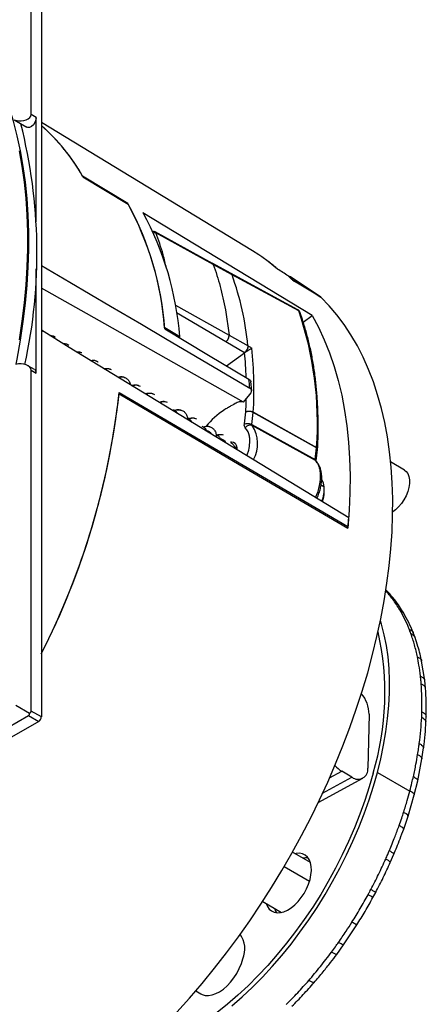
# Model space of a CAD drawing. Units: millimetres. Extents: x 69 to 1126, y 56 to 792.
# Drawn here: x 930 to 986, y 177 to 313 of the extents above; entities that cross this region are included whole.
import ezdxf

# ---------------------------------------------------------------- set-up
doc = ezdxf.new("R2010")
doc.units = ezdxf.units.MM

msp = doc.modelspace()

# ---------------------------------------------------------------- linework, layer by layer
at = {"color": 7, "linetype": 'Continuous', "lineweight": 25}
for p, q in [((931.33, 299.82), (931.33, 347.04)), ((932.74, 346.22), (932.74, 216.39)), ((928.98, 299.08), (930.75, 298.06)), ((932.03, 299.41), (931.33, 299.82)), ((932.03, 284.98), (932.03, 299.41)), ((962, 280.96), (932.74, 298.7)), ((944.73, 287.49), (938.45, 291.3)), ((944.73, 287.49), (944.69, 287.46)), ((970.25, 272), (946.82, 286.22)), ((956.44, 279.21), (948.51, 283.56)), ((956.57, 279.05), (948.61, 283.44)), ((932.03, 264.02), (932.03, 278.45)), ((959.04, 277.8), (956.42, 279.22)), ((959.17, 277.64), (956.57, 279.05)), ((968.4, 272.64), (959.17, 277.64)), ((971.14, 274.77), (967.4, 277.26)), ((967.75, 276.72), (967.86, 276.88)), ((967.86, 276.88), (971.46, 274.52)), ((971.46, 274.52), (971.13, 274.74)), ((951.32, 273.41), (958.76, 269.28)), ((958.25, 272.78), (958.76, 269.28)), ((958.29, 268.33), (951.49, 272.38)), ((969.03, 271.05), (970.25, 272)), ((951.91, 269.05), (949.83, 270.3)), ((949.95, 268.8), (961.61, 261.94)), ((951.91, 269.05), (951.79, 268.98)), ((958.76, 269.28), (961.38, 267.78)), ((960.91, 266.83), (958.29, 268.33)), ((958.38, 265.04), (960.91, 266.83)), ((931.81, 264.51), (930.89, 265.04)), ((931.33, 217.21), (931.33, 264.43)), ((931.33, 264.43), (932.03, 264.02)), ((961.89, 261.54), (961.79, 262.84)), ((960.87, 256.97), (961.07, 258.64)), ((961.91, 256.88), (962.11, 258.56)), ((970.87, 253.66), (962.11, 258.56)), ((962.12, 258.6), (970.87, 253.7)), ((953.57, 257.23), (953.63, 257.22)), ((961.91, 256.88), (970.68, 252.05)), ((970.71, 251.91), (961.95, 256.74)), ((957.78, 254.72), (957.57, 254.84)), ((959.75, 253.58), (959.56, 253.69)), ((970.68, 252.05), (970.87, 253.66)), ((970.83, 251.84), (971.02, 253.45)), ((970.78, 251.85), (970.71, 251.91)), ((983.05, 250.58), (981.14, 251.73)), ((971.5, 248.52), (971.93, 248.27)), ((971.94, 247.52), (971.94, 247.94)), ((975.23, 242.7), (975.08, 242.61)), ((980.78, 233.69), (980.47, 233.99)), ((984.53, 227.39), (984.28, 228.04)), ((985.87, 221.45), (985.44, 224.13)), ((985.98, 220.38), (985.87, 221.45)), ((929.2, 218.02), (931.12, 216.92)), ((932.74, 216.39), (931.33, 217.21)), ((932.39, 215.78), (819.96, 150.87)), ((890.08, 192.99), (930.97, 216.6)), ((930.97, 216.6), (932.39, 215.78)), ((978.17, 216.76), (977.98, 209.31)), ((986.04, 215.74), (986.07, 216.51)), ((985.49, 210.59), (985.71, 212.11)), ((984.9, 207.55), (985.49, 210.59)), ((972.68, 207.94), (974.38, 208.86)), ((975.79, 208.05), (974.38, 208.86)), ((979.31, 208.71), (983.81, 206.12)), ((971.11, 204.54), (977.29, 207.9)), ((971.72, 205.84), (975.79, 208.05)), ((984.42, 205.61), (984.9, 207.55)), ((983.56, 202.66), (984.42, 205.61)), ((982.95, 200.86), (983.56, 202.66)), ((970.02, 196.25), (967.53, 197.65)), ((981.1, 196.25), (981.59, 197.38)), ((966.39, 195.66), (969.91, 193.65)), ((970.01, 196.27), (969.9, 196.32)), ((978.69, 191.37), (979.07, 192.08)), ((963.42, 190.85), (966.01, 189.32)), ((965.89, 189.39), (965.99, 189.31)), ((974.62, 184.82), (976.47, 187.6)), ((973.67, 183.51), (974.62, 184.82)), ((954.15, 178.44), (954.85, 178.04))]:
    msp.add_line(p, q, dxfattribs=at)
at = {"color": 7, "linetype": 'Continuous', "lineweight": 25, "flags": 128}
for points in [[(929.25, 265.23), (929.39, 265.95), (929.84, 268.56), (930.22, 271.14), (930.53, 273.69), (930.76, 276.21), (930.91, 278.69), (930.99, 281.13), (930.99, 283.54), (930.91, 285.89), (930.76, 288.2), (930.53, 290.45), (930.22, 292.65), (929.84, 294.79), (929.39, 296.87), (928.86, 298.89), (928.26, 300.84), (927.58, 302.72), (926.84, 304.53), (926.02, 306.27), (925.13, 307.93), (924.25, 309.39)], [(932.03, 299.41), (931.98, 299.08), (931.85, 298.73), (931.64, 298.42), (931.38, 298.18), (931.12, 298.03), (930.87, 298.01), (930.75, 298.06)], [(929.67, 294.82), (930.05, 292.68), (930.35, 290.48), (930.58, 288.23), (930.74, 285.93), (930.81, 283.57), (930.81, 281.17), (930.74, 278.73), (930.58, 276.25), (930.35, 273.74), (930.05, 271.19), (929.67, 268.61)], [(938.5, 291.21), (941.64, 289.31), (944.78, 287.4)], [(963.31, 280.11), (962.87, 280.41), (962, 280.96)], [(965.45, 278.42), (964.19, 279.46), (963.31, 280.11)], [(932.74, 278.93), (936.7, 276.59), (942.32, 273.29)], [(968.28, 272.79), (964.54, 274.82), (959.04, 277.8)], [(960.75, 260.01), (951.11, 265.44), (941.56, 270.82), (932.74, 275.79)], [(951.52, 175.48), (953.29, 177.45), (955.04, 179.48), (956.74, 181.58), (958.41, 183.72), (960.04, 185.92), (961.62, 188.16), (963.16, 190.45), (964.64, 192.78), (966.08, 195.14), (967.47, 197.54), (968.79, 199.96), (970.07, 202.42), (971.28, 204.89), (972.43, 207.38), (973.52, 209.89), (974.54, 212.41), (975.5, 214.93), (976.39, 217.46), (977.21, 219.98), (977.97, 222.5), (978.65, 225.02), (979.25, 227.52), (979.79, 230), (980.25, 232.46), (980.64, 234.9), (980.95, 237.31), (981.18, 239.69), (981.34, 242.04), (981.42, 244.34), (981.43, 246.61), (981.36, 248.82), (981.21, 250.99), (980.99, 253.11), (980.69, 255.17), (980.32, 257.17), (979.87, 259.11), (979.34, 260.99), (978.75, 262.8), (978.08, 264.53), (977.34, 266.2), (976.53, 267.79), (975.65, 269.3), (974.7, 270.73), (973.68, 272.08), (972.61, 273.34), (971.46, 274.52)], [(942.32, 273.29), (946.6, 270.77), (949.95, 268.8)], [(970.25, 272), (971.13, 270.36), (971.94, 268.64), (972.66, 266.83), (973.31, 264.95), (973.88, 262.99), (974.36, 260.95), (974.76, 258.85), (975.08, 256.69), (975.31, 254.46), (975.46, 252.17), (975.53, 249.83), (975.51, 247.44), (975.41, 245.01), (975.22, 242.53)], [(949.84, 270.14), (955.92, 266.51), (961.51, 263.17)], [(975.34, 243.99), (936.61, 267.58), (932.74, 269.94)], [(943.51, 261.13), (959.36, 251.83), (975.22, 242.53)], [(975.23, 242.7), (959.38, 252), (943.52, 261.3)], [(960.75, 260.01), (961.61, 261.07), (961.8, 261.3)], [(961.07, 258.64), (961.11, 259.7), (961.13, 260.46)], [(958.95, 254.5), (959.11, 254.51), (959.37, 254.45), (959.58, 254.29), (959.73, 254.04), (959.81, 253.72), (959.82, 253.47)], [(983.05, 250.58), (983.28, 250.39), (983.51, 250.09), (983.66, 249.7), (983.74, 249.24), (983.74, 248.73), (983.66, 248.18), (983.51, 247.61), (983.28, 247.03), (982.99, 246.48), (982.64, 245.96), (982.25, 245.49), (981.83, 245.09), (981.43, 244.8)], [(979.31, 208.71), (979.78, 210.61), (980.17, 212.48), (980.49, 214.34), (980.73, 216.16), (980.9, 217.96), (980.98, 219.71), (980.99, 221.43), (980.93, 223.1), (980.78, 224.72), (980.56, 226.28), (980.26, 227.78), (979.89, 229.22), (979.73, 229.72)], [(959.14, 176.36), (960.57, 177.62), (961.98, 178.95), (963.37, 180.36), (964.73, 181.82), (966.05, 183.35), (967.34, 184.94), (968.58, 186.58), (969.79, 188.28), (970.94, 190.01), (972.05, 191.79), (973.1, 193.6), (974.1, 195.44), (975.04, 197.3), (975.92, 199.18), (976.73, 201.08), (977.48, 202.99), (978.16, 204.9), (978.78, 206.81), (979.31, 208.71)], [(978.71, 208.62), (978.17, 206.73), (977.56, 204.83), (976.88, 202.93), (976.14, 201.03), (975.32, 199.15), (974.44, 197.28), (973.5, 195.43), (972.5, 193.6), (971.45, 191.81), (970.34, 190.05), (969.18, 188.33), (967.98, 186.66), (966.73, 185.04), (965.44, 183.48), (964.12, 181.97), (962.76, 180.53), (961.38, 179.15), (959.97, 177.85), (958.54, 176.62), (957.09, 175.47)], [(969.97, 193.87), (970.1, 194.51), (970.16, 195.11), (970.14, 195.68), (970.03, 196.19), (969.86, 196.63), (969.61, 196.99), (969.3, 197.26), (968.93, 197.44), (968.51, 197.51), (968.05, 197.49), (967.88, 197.45)], [(963.9, 190.57), (964.07, 190.15), (964.32, 189.79), (964.63, 189.52), (965, 189.34), (965.42, 189.27), (965.88, 189.29), (966.36, 189.42), (966.86, 189.64), (967.36, 189.95), (967.85, 190.36), (968.32, 190.83), (968.76, 191.37), (969.15, 191.96), (969.49, 192.58), (969.76, 193.22), (969.97, 193.87)], [(965.04, 189.89), (965.2, 189.5), (965.34, 189.27)], [(954.85, 178.04), (955.02, 177.95), (955.44, 177.83), (955.9, 177.81), (956.4, 177.89), (956.92, 178.07), (957.45, 178.34), (957.97, 178.71), (958.49, 179.15), (958.97, 179.67), (959.42, 180.25), (959.83, 180.88), (960.17, 181.54), (960.46, 182.22), (960.68, 182.9)]]:
    msp.add_lwpolyline(points, dxfattribs=at)
at = {"color": 7, "linetype": 'Continuous', "lineweight": 25}
for centre, radius, start, end in [((859.33, 280.67), 72.8, 347.7384, 14.2173), ((914.78, 277.79), 27.26, 29.7149, 48.7902), ((914.73, 277.74), 27.33, 29.5368, 48.7699), ((907.57, 267.12), 42.37, 4.3048, 28.738), ((907.71, 267.15), 42.24, 4.0555, 28.6485), ((909.69, 265.87), 42.35, 4.3106, 28.7264), ((948.49, 283.16), 0.306, 66.6856, 132.4663), ((920.29, 263.76), 41.28, 5.5941, 19.655), ((950.36, 258.97), 24.85, 46.1134, 48.16), ((950.18, 258.78), 25.11, 45.5979, 46.0641), ((923.34, 257.13), 47.66, 355.8713, 18.9898), ((968.26, 272.37), 0.301, 21.1118, 62.4896), ((904.98, 261.69), 57.22, 356.9003, 5.8097), ((907.87, 261.9), 53.27, 1.6278, 5.3144), ((931.54, 264.09), 0.502, 352.2799, 56.4079), ((903.43, 257.77), 58.33, 4.1014, 5.3114), ((839.36, 272.67), 104.78, 333.0211, 353.7733), ((839.05, 272.77), 105.1, 333.0493, 353.6423), ((963.42, 250.51), 9.95, 122.6376, 141.8937), ((961.56, 258.63), 0.557, 353.1693, 357.0144), ((959.47, 254.95), 2.13, 8.3674, 44.1607), ((958.22, 254.24), 4.49, 330.7793, 33.883), ((958.26, 254.65), 3.38, 6.0505, 10.3665), ((970.32, 253.73), 0.557, 353.1693, 357.0077), ((970.79, 253.48), 0.235, 3.0261, 69.5543), ((970.79, 253.44), 0.234, 3.6593, 69.8296), ((970.53, 253.51), 0.5, 353.1681, 357.0845), ((970.59, 251.83), 0.234, 3.6559, 69.8301), ((964.4, 249.8), 7.03, 334.6712, 3.3999), ((969.99, 248.13), 1.94, 3.9607, 34.0206), ((967.51, 247.96), 4.43, 337.6745, 3.9256), ((967.96, 247.6), 3.98, 339.8709, 358.9233), ((898.62, 249.6), 76.92, 354.8549, 355.8168), ((941.91, 219.71), 38.44, 343.221, 12.714), ((973.63, 216.68), 4.54, 1.0484, 40.232), ((931.97, 216.43), 0.768, 302.6055, 357.3945), ((976.32, 212.07), 3.75, 219.597, 238.8523), ((976.63, 209.12), 1.36, 232.1991, 7.7682), ((969.52, 194.73), 2.14, 84.6615, 103.4626), ((957.31, 184.26), 3.63, 337.9159, 34.2029)]:
    msp.add_arc(centre, radius, start, end, dxfattribs=at)
for centre, major_axis, ratio, start_param, end_param in [((929.83, 299.82), (1.5, 0), 0.577382, 4.284342, 6.283185), ((572.04, 419.48), (1045.17, -588.58), 0.062004, 1.213816, 1.217654), ((929.83, 264.43), (1.5, 0), 0.577382, 0, 1.998843), ((930.62, 217.21), (-0.354, 0.612), 0.577335, 3.141552, 3.92695), ((930.62, 217.21), (0.707, 0), 0.577382, 5.497787, 6.283185)]:
    msp.add_ellipse(centre, major_axis=major_axis, ratio=ratio, start_param=start_param, end_param=end_param, dxfattribs=at)
for points, knots in [([(948.52, 283.56), (948.48, 283.58), (948.42, 283.61), (948.3, 283.61), (948.21, 283.6), (948.17, 283.57), (948.17, 283.57)], [0, 0, 0, 0, 0.316064, 0.644036, 0.972009, 1, 1, 1, 1]), ([(948.61, 283.44), (948.59, 283.48), (948.57, 283.53), (948.52, 283.55), (948.51, 283.56)], [0, 0, 0, 0, 0.75081, 1, 1, 1, 1]), ([(950.07, 278.52), (949.93, 279.15), (949.54, 280.88), (948.97, 282.45), (948.61, 283.44)], [0, 0, 0, 0, 0.365177, 1, 1, 1, 1]), ([(965.54, 278.37), (965.43, 278.46), (964.93, 278.9), (964.21, 279.48), (963.58, 279.91), (963.38, 280.05)], [0, 0, 0, 0, 0.156188, 0.729681, 1, 1, 1, 1]), ([(956.43, 279.2), (956.45, 279.2), (956.52, 279.17), (956.55, 279.1), (956.57, 279.05)], [0, 0, 0, 0, 0.276284, 1, 1, 1, 1]), ([(959.04, 277.79), (959.06, 277.78), (959.12, 277.75), (959.15, 277.69), (959.17, 277.64)], [0, 0, 0, 0, 0.340918, 1, 1, 1, 1]), ([(959.08, 277.77), (959.08, 277.77), (959.13, 277.75), (959.15, 277.69), (959.17, 277.64)], [0, 0, 0, 0, 0.120537, 1, 1, 1, 1]), ([(967.86, 276.88), (967.82, 276.92), (967.78, 276.96), (967.74, 277), (967.56, 277.17), (967.35, 277.31), (967.07, 277.44), (967, 277.46), (966.94, 277.48)], [0.840647, 0.840647, 0.840647, 0.840647, 0.8690502, 0.8690502, 0.8690502, 0.9940502, 0.9940502, 1.0284032, 1.0284032, 1.0284032, 1.0284032]), ([(968.4, 272.64), (968.38, 272.69), (968.35, 272.76), (968.29, 272.78), (968.27, 272.78)], [0, 0, 0, 0, 0.753894, 1, 1, 1, 1]), ([(968.54, 272.48), (968.54, 272.48), (968.52, 272.55), (968.44, 272.68), (968.33, 272.75), (968.28, 272.79)], [0, 0, 0, 0, 0.026559, 0.504969, 1, 1, 1, 1]), ([(971.02, 253.49), (971.04, 253.86), (971.09, 254.92), (971.12, 256.65), (971.08, 258.67), (970.98, 260.65), (970.81, 262.58), (970.57, 264.46), (970.26, 266.29), (969.88, 268.07), (969.43, 269.79), (968.98, 271.26), (968.67, 272.13), (968.54, 272.48)], [0, 0, 0, 0, 0.051775, 0.150108, 0.248453, 0.346803, 0.445155, 0.543506, 0.64185, 0.740184, 0.838501, 0.936793, 1, 1, 1, 1]), ([(932.74, 270.06), (932.81, 270), (932.91, 269.93), (932.96, 269.82), (932.97, 269.79)], [0, 0, 0, 0, 0.772327, 1, 1, 1, 1]), ([(933.9, 269.23), (934.02, 269.22), (934.3, 269.2), (934.55, 269.1), (934.66, 268.99), (934.66, 268.99)], [0, 0, 0, 0, 0.438492, 0.997617, 1, 1, 1, 1]), ([(933.93, 269.21), (934.04, 269.21), (934.31, 269.2), (934.53, 269.07), (934.66, 268.99)], [0, 0, 0, 0, 0.418771, 1, 1, 1, 1]), ([(958.29, 268.33), (958.36, 268.39), (958.5, 268.51), (958.66, 268.76), (958.76, 269.04), (958.76, 269.2), (958.76, 269.28)], [0, 0, 0, 0, 0.250795, 0.500164, 0.749984, 1, 1, 1, 1]), ([(935.78, 268.08), (935.81, 268.09), (936, 268.12), (936.27, 268.06), (936.46, 267.94), (936.53, 267.89)], [0, 0, 0, 0, 0.10523, 0.679084, 1, 1, 1, 1]), ([(935.8, 268.07), (935.82, 268.07), (936, 268.1), (936.26, 268.05), (936.46, 267.94), (936.53, 267.89)], [0, 0, 0, 0, 0.067499, 0.66458, 1, 1, 1, 1]), ([(961.38, 267.78), (961.37, 267.69), (961.37, 267.51), (961.25, 267.22), (961.09, 266.98), (960.97, 266.88), (960.91, 266.83)], [0, 0, 0, 0, 0.279702, 0.559237, 0.779645, 1, 1, 1, 1]), ([(960.92, 266.84), (960.99, 266.9), (961.14, 267.04), (961.3, 267.31), (961.38, 267.57), (961.38, 267.71), (961.38, 267.78)], [0, 0, 0, 0, 0.279694, 0.558795, 0.778761, 1, 1, 1, 1]), ([(960.92, 266.84), (960.95, 266.86), (961.03, 266.92), (961.17, 267.02), (961.33, 267.12), (961.52, 267.24), (961.73, 267.37), (961.85, 267.45), (961.91, 267.48)], [0, 0, 0, 0, 0.108543, 0.22566, 0.35487, 0.498845, 0.74684, 1, 1, 1, 1]), ([(961.38, 267.78), (961.49, 267.72), (961.67, 267.61), (961.84, 267.52), (961.91, 267.48)], [0, 0, 0, 0, 0.637472, 1, 1, 1, 1]), ([(937.68, 266.93), (937.76, 266.94), (938.01, 266.98), (938.22, 266.9), (938.35, 266.85)], [0, 0, 0, 0, 0.353966, 1, 1, 1, 1]), ([(937.71, 266.91), (937.78, 266.92), (938.01, 266.96), (938.21, 266.9), (938.35, 266.85)], [0, 0, 0, 0, 0.305964, 1, 1, 1, 1]), ([(939.55, 265.78), (939.7, 265.8), (940.01, 265.83), (940.36, 265.73), (940.53, 265.59), (940.57, 265.55)], [0, 0, 0, 0, 0.390845, 0.815298, 1, 1, 1, 1]), ([(939.59, 265.76), (939.72, 265.78), (940.01, 265.82), (940.35, 265.73), (940.52, 265.6), (940.57, 265.55)], [0, 0, 0, 0, 0.351581, 0.791773, 1, 1, 1, 1]), ([(941.46, 264.62), (941.5, 264.63), (941.71, 264.69), (942.06, 264.67), (942.31, 264.56), (942.43, 264.5)], [0, 0, 0, 0, 0.112275, 0.577955, 1, 1, 1, 1]), ([(941.48, 264.61), (941.51, 264.62), (941.7, 264.68), (942.03, 264.66), (942.3, 264.55), (942.43, 264.5)], [0, 0, 0, 0, 0.06492, 0.54281, 1, 1, 1, 1]), ([(943.37, 263.46), (943.47, 263.48), (943.73, 263.55), (944.13, 263.51), (944.53, 263.33), (944.85, 263), (945.03, 262.68), (945.07, 262.45), (945.08, 262.4)], [0, 0, 0, 0, 0.115528, 0.321792, 0.528042, 0.73427, 0.940534, 1, 1, 1, 1]), ([(943.4, 263.44), (943.47, 263.46), (943.71, 263.53), (944.04, 263.52), (944.26, 263.42), (944.35, 263.38)], [0, 0, 0, 0, 0.204855, 0.692247, 1, 1, 1, 1]), ([(945.24, 262.3), (945.4, 262.34), (945.73, 262.41), (946.13, 262.36), (946.34, 262.24), (946.42, 262.19)], [0, 0, 0, 0, 0.373304, 0.758417, 1, 1, 1, 1]), ([(945.27, 262.28), (945.41, 262.31), (945.71, 262.39), (946.11, 262.36), (946.33, 262.24), (946.42, 262.19)], [0, 0, 0, 0, 0.321645, 0.718181, 1, 1, 1, 1]), ([(961.51, 263.17), (961.58, 263.11), (961.72, 263.01), (961.8, 262.88), (961.79, 262.8), (961.78, 262.8)], [0, 0, 0, 0, 0.471862, 0.943684, 1, 1, 1, 1]), ([(961.8, 261.3), (961.88, 261.4), (961.91, 261.52), (961.85, 261.75), (961.75, 261.85), (961.61, 261.94)], [0, 0, 0, 0, 0.5, 0.5, 1, 1, 1, 1]), ([(947.23, 261.16), (947.25, 261.17), (947.44, 261.24), (947.79, 261.25), (948.18, 261.2), (948.36, 261.07), (948.43, 261.03)], [0, 0, 0, 0, 0.045347, 0.422976, 0.800556, 1, 1, 1, 1]), ([(947.26, 261.15), (947.42, 261.18), (947.74, 261.25), (948.14, 261.2), (948.35, 261.07), (948.43, 261.03)], [0, 0, 0, 0, 0.372795, 0.76033, 1, 1, 1, 1]), ([(949.21, 260), (949.26, 260.02), (949.48, 260.11), (949.82, 260.12), (950.07, 260.04), (950.18, 260)], [0, 0, 0, 0, 0.150681, 0.631384, 1, 1, 1, 1]), ([(949.23, 259.99), (949.25, 260), (949.44, 260.08), (949.78, 260.1), (950.05, 260.03), (950.18, 260)], [0, 0, 0, 0, 0.073271, 0.568819, 1, 1, 1, 1]), ([(959.74, 259.87), (959.53, 259.76), (959.29, 259.63), (958.87, 259.38), (958.72, 259.29), (958.4, 259.1), (958.23, 258.99), (958.05, 258.88)], [0, 0, 0, 0, 0.5, 0.5, 0.75, 0.75, 1, 1, 1, 1]), ([(960.75, 260.01), (960.6, 260.06), (960.43, 260.07), (960.09, 260.02), (959.92, 259.96), (959.74, 259.87)], [0, 0, 0, 0, 0.5, 0.5, 1, 1, 1, 1]), ([(951.02, 258.96), (951.08, 258.93), (951.26, 258.86), (951.43, 258.69), (951.51, 258.53), (951.53, 258.49)], [0, 0, 0, 0, 0.296887, 0.828114, 1, 1, 1, 1]), ([(951.21, 258.87), (951.29, 258.89), (951.53, 258.97), (951.92, 258.96), (952.34, 258.82), (952.69, 258.54), (952.93, 258.12), (953.05, 257.78), (953.05, 257.58), (953.05, 257.57)], [0, 0, 0, 0, 0.080032, 0.261194, 0.44239, 0.623522, 0.804725, 0.985869, 1, 1, 1, 1]), ([(951.23, 258.85), (951.27, 258.87), (951.49, 258.94), (951.83, 258.96), (952.08, 258.88), (952.2, 258.84)], [0, 0, 0, 0, 0.13112, 0.613879, 1, 1, 1, 1]), ([(952.99, 257.83), (953, 257.83), (953.13, 257.8), (953.32, 257.62), (953.51, 257.41), (953.56, 257.25), (953.57, 257.23)], [0, 0, 0, 0, 0.034943, 0.474541, 0.91614, 1, 1, 1, 1]), ([(953.17, 257.72), (953.28, 257.75), (953.56, 257.83), (953.94, 257.82), (954.17, 257.71), (954.26, 257.66)], [0, 0, 0, 0, 0.279459, 0.700483, 1, 1, 1, 1]), ([(953.19, 257.7), (953.27, 257.73), (953.52, 257.81), (953.89, 257.81), (954.14, 257.71), (954.26, 257.66)], [0, 0, 0, 0, 0.200173, 0.632162, 1, 1, 1, 1]), ([(961.07, 258.64), (961.11, 258.66), (961.2, 258.69), (961.36, 258.72), (961.51, 258.74), (961.71, 258.73), (961.93, 258.69), (962.06, 258.62), (962.12, 258.6)], [0, 0, 0, 0, 0.154747, 0.301062, 0.438938, 0.568369, 0.800923, 1, 1, 1, 1]), ([(962.11, 258.56), (962.05, 258.59), (961.92, 258.65), (961.71, 258.7), (961.51, 258.71), (961.36, 258.71), (961.2, 258.68), (961.11, 258.65), (961.07, 258.64)], [0, 0, 0, 0, 0.198577, 0.430964, 0.560436, 0.698437, 0.844961, 1, 1, 1, 1]), ([(954.98, 256.67), (955.04, 256.65), (955.21, 256.58), (955.43, 256.36), (955.54, 256.13), (955.59, 256.02)], [0, 0, 0, 0, 0.215892, 0.629918, 1, 1, 1, 1]), ([(955.16, 256.58), (955.3, 256.62), (955.6, 256.7), (956.04, 256.64), (956.44, 256.45), (956.75, 256.12), (956.96, 255.68), (957, 255.33), (957.02, 255.15)], [0, 0, 0, 0, 0.143238, 0.316298, 0.489399, 0.662491, 0.835561, 1, 1, 1, 1]), ([(955.18, 256.56), (955.28, 256.59), (955.55, 256.67), (955.92, 256.66), (956.14, 256.56), (956.23, 256.52)], [0, 0, 0, 0, 0.26795, 0.710347, 1, 1, 1, 1]), ([(961, 256.43), (960.95, 256.51), (960.85, 256.64), (960.86, 256.87), (960.87, 256.97)], [0, 0, 0, 0, 0.558574, 1, 1, 1, 1]), ([(961.95, 256.74), (961.87, 256.77), (961.72, 256.83), (961.45, 256.79), (961.19, 256.66), (961.06, 256.51), (961, 256.43)], [0, 0, 0, 0, 0.25, 0.5, 0.75, 1, 1, 1, 1]), ([(961.95, 256.74), (961.94, 256.75), (961.93, 256.77), (961.91, 256.8), (961.91, 256.84), (961.91, 256.86), (961.91, 256.88)], [0, 0, 0, 0, 0.250086, 0.5, 0.749913, 1, 1, 1, 1]), ([(955.55, 256.08), (955.59, 256.08), (955.75, 256.06), (955.98, 255.92), (956.18, 255.76), (956.25, 255.63), (956.26, 255.61)], [0, 0, 0, 0, 0.135229, 0.534737, 0.933106, 1, 1, 1, 1]), ([(956.96, 255.54), (956.96, 255.54), (957.08, 255.51), (957.28, 255.35), (957.48, 255.11), (957.55, 254.91), (957.57, 254.84)], [0, 0, 0, 0, 0.007045, 0.403598, 0.798861, 1, 1, 1, 1]), ([(957.12, 255.44), (957.12, 255.44), (957.3, 255.52), (957.6, 255.55), (957.85, 255.49), (957.95, 255.47)], [0, 0, 0, 0, 0.029231, 0.596076, 1, 1, 1, 1]), ([(957.15, 255.42), (957.29, 255.45), (957.57, 255.54), (957.82, 255.49), (957.95, 255.47)], [0, 0, 0, 0, 0.475786, 1, 1, 1, 1]), ([(957.53, 254.95), (957.64, 254.92), (957.86, 254.86), (958.13, 254.66), (958.24, 254.47), (958.29, 254.38)], [0, 0, 0, 0, 0.35203, 0.704181, 1, 1, 1, 1]), ([(957.88, 254.63), (957.85, 254.66), (957.82, 254.7), (957.78, 254.72), (957.77, 254.72)], [0, 0, 0, 0, 0.921269, 1, 1, 1, 1]), ([(958.95, 254.38), (959, 254.36), (959.17, 254.3), (959.37, 254.07), (959.54, 253.81), (959.58, 253.63), (959.59, 253.58)], [0, 0, 0, 0, 0.161899, 0.523867, 0.887412, 1, 1, 1, 1]), ([(959.51, 253.8), (959.58, 253.79), (959.69, 253.78), (959.77, 253.72), (959.8, 253.71)], [0, 0, 0, 0, 0.702587, 1, 1, 1, 1]), ([(961.21, 252.59), (961.28, 252.76), (961.49, 253.27), (961.64, 254.11), (961.63, 254.71), (961.62, 255.01)], [0, 0, 0, 0, 0.191453, 0.607603, 1, 1, 1, 1]), ([(970.68, 252.05), (970.67, 252.03), (970.67, 252.01), (970.68, 251.97), (970.69, 251.94), (970.7, 251.92), (970.71, 251.91)], [0, 0, 0, 0, 0.24257, 0.497334, 0.753407, 1, 1, 1, 1]), ([(971.42, 250.21), (971.4, 250.35), (971.36, 250.64), (971.24, 251.07), (971.04, 251.53), (970.82, 251.78), (970.71, 251.91)], [0, 0, 0, 0, 0.187573, 0.416782, 0.687601, 1, 1, 1, 1]), ([(970.93, 246.68), (970.98, 246.79), (971.14, 247.13), (971.33, 247.7), (971.49, 248.37), (971.59, 249.02), (971.61, 249.65), (971.55, 250.25), (971.42, 250.8), (971.22, 251.29), (970.99, 251.64), (970.83, 251.8), (970.78, 251.85)], [0, 0, 0, 0, 0.059801, 0.171015, 0.282517, 0.394417, 0.506789, 0.619602, 0.732468, 0.844476, 0.954406, 1, 1, 1, 1]), ([(982.41, 231.23), (982.1, 231.73), (981.5, 232.69), (980.79, 233.5), (980.45, 233.88)], [0, 0, 0, 0, 0.522647, 1, 1, 1, 1]), ([(980.46, 233.93), (980.54, 233.89), (980.66, 233.82), (980.74, 233.71), (980.77, 233.68)], [0, 0, 0, 0, 0.649502, 1, 1, 1, 1]), ([(982.95, 230.78), (982.76, 231.08), (982.36, 231.73), (981.65, 232.71), (981.09, 233.35), (980.78, 233.69)], [0, 0, 0, 0, 0.283009, 0.616295, 1, 1, 1, 1]), ([(982.41, 231.23), (982.53, 231.17), (982.74, 231.05), (982.88, 230.86), (982.94, 230.78)], [0, 0, 0, 0, 0.538081, 1, 1, 1, 1]), ([(984.28, 228.04), (984.08, 228.52), (983.68, 229.48), (983.19, 230.35), (982.95, 230.78)], [0, 0, 0, 0, 0.499812, 1, 1, 1, 1]), ([(983.95, 227.93), (983.91, 228.05), (983.83, 228.27), (983.75, 228.48), (983.71, 228.57)], [0, 0, 0, 0, 0.559999, 1, 1, 1, 1]), ([(983.71, 228.57), (983.82, 228.5), (984.03, 228.37), (984.25, 228.19), (984.27, 228.06), (984.27, 228.04)], [0, 0, 0, 0, 0.469789, 0.933309, 1, 1, 1, 1]), ([(983.95, 227.93), (984.06, 227.87), (984.27, 227.73), (984.49, 227.55), (984.51, 227.41), (984.51, 227.39)], [0, 0, 0, 0, 0.459732, 0.91333, 1, 1, 1, 1]), ([(985.44, 224.13), (985.37, 224.45), (985.22, 225.14), (984.92, 226.23), (984.67, 226.99), (984.53, 227.39)], [0, 0, 0, 0, 0.277673, 0.61096, 1, 1, 1, 1]), ([(985.28, 222.05), (985.22, 222.56), (985.1, 223.47), (984.93, 224.33), (984.85, 224.71)], [0, 0, 0, 0, 0.55999, 1, 1, 1, 1]), ([(984.85, 224.71), (984.96, 224.65), (985.18, 224.52), (985.41, 224.32), (985.42, 224.17), (985.42, 224.13)], [0, 0, 0, 0, 0.423766, 0.841877, 1, 1, 1, 1]), ([(985.38, 220.99), (985.36, 221.19), (985.33, 221.54), (985.3, 221.89), (985.28, 222.05)], [0, 0, 0, 0, 0.559999, 1, 1, 1, 1]), ([(985.28, 222.05), (985.39, 221.98), (985.61, 221.85), (985.84, 221.65), (985.84, 221.49), (985.85, 221.44)], [0, 0, 0, 0, 0.402976, 0.800574, 1, 1, 1, 1]), ([(985.38, 220.99), (985.49, 220.92), (985.71, 220.79), (985.94, 220.58), (985.95, 220.43), (985.95, 220.37)], [0, 0, 0, 0, 0.396354, 0.787419, 1, 1, 1, 1]), ([(986.07, 216.51), (986.08, 217.17), (986.1, 218.49), (986.02, 219.75), (985.98, 220.38)], [0, 0, 0, 0, 0.499871, 1, 1, 1, 1]), ([(985.45, 216.35), (985.45, 216.5), (985.46, 216.75), (985.47, 217.01), (985.47, 217.12)], [0, 0, 0, 0, 0.559999, 1, 1, 1, 1]), ([(985.47, 217.12), (985.58, 217.06), (985.8, 216.93), (986.04, 216.72), (986.05, 216.57), (986.05, 216.51)], [0, 0, 0, 0, 0.377832, 0.750622, 1, 1, 1, 1]), ([(985.45, 216.35), (985.56, 216.29), (985.77, 216.16), (986.01, 215.95), (986.02, 215.8), (986.02, 215.74)], [0, 0, 0, 0, 0.374925, 0.744847, 1, 1, 1, 1]), ([(985.71, 212.11), (985.79, 212.72), (985.94, 213.95), (986.01, 215.14), (986.04, 215.74)], [0, 0, 0, 0, 0.499907, 1, 1, 1, 1]), ([(984.89, 211.18), (984.94, 211.47), (985.02, 211.98), (985.09, 212.48), (985.12, 212.71)], [0, 0, 0, 0, 0.559998, 1, 1, 1, 1]), ([(985.12, 212.71), (985.23, 212.64), (985.45, 212.51), (985.69, 212.31), (985.7, 212.17), (985.7, 212.11)], [0, 0, 0, 0, 0.363691, 0.722529, 1, 1, 1, 1]), ([(984.3, 208.12), (984.42, 208.7), (984.64, 209.72), (984.82, 210.74), (984.89, 211.18)], [0, 0, 0, 0, 0.559991, 1, 1, 1, 1]), ([(984.89, 211.18), (985, 211.12), (985.22, 210.99), (985.47, 210.78), (985.47, 210.65), (985.48, 210.59)], [0, 0, 0, 0, 0.359968, 0.715133, 1, 1, 1, 1]), ([(983.81, 206.16), (983.91, 206.53), (984.08, 207.18), (984.23, 207.84), (984.3, 208.12)], [0, 0, 0, 0, 0.559996, 1, 1, 1, 1]), ([(984.3, 208.12), (984.41, 208.06), (984.63, 207.93), (984.88, 207.73), (984.89, 207.61), (984.89, 207.56)], [0, 0, 0, 0, 0.353846, 0.70297, 1, 1, 1, 1]), ([(982.94, 203.19), (983.12, 203.74), (983.42, 204.72), (983.69, 205.69), (983.81, 206.12)], [0, 0, 0, 0, 0.559992, 1, 1, 1, 1]), ([(983.81, 206.12), (983.81, 206.13), (983.81, 206.14), (983.81, 206.15), (983.81, 206.16)], [0, 0, 0, 0, 0.56, 1, 1, 1, 1]), ([(983.81, 206.16), (983.93, 206.1), (984.14, 205.97), (984.4, 205.77), (984.41, 205.66), (984.41, 205.61)], [0, 0, 0, 0, 0.350684, 0.696688, 1, 1, 1, 1]), ([(982.33, 201.37), (982.45, 201.71), (982.66, 202.31), (982.86, 202.92), (982.94, 203.19)], [0, 0, 0, 0, 0.559997, 1, 1, 1, 1]), ([(983.53, 202.67), (983.54, 202.69), (983.57, 202.77), (983.33, 202.96), (983.07, 203.11), (982.94, 203.19)], [0, 0, 0, 0, 0.195529, 0.59067, 1, 1, 1, 1]), ([(980.96, 197.86), (981.23, 198.51), (981.71, 199.68), (982.14, 200.85), (982.33, 201.37)], [0, 0, 0, 0, 0.559989, 1, 1, 1, 1]), ([(981.59, 197.38), (981.73, 197.7), (982.02, 198.41), (982.48, 199.57), (982.78, 200.41), (982.95, 200.86)], [0, 0, 0, 0, 0.27777, 0.611082, 1, 1, 1, 1]), ([(982.92, 200.87), (982.93, 200.89), (982.96, 200.95), (982.71, 201.14), (982.46, 201.29), (982.33, 201.37)], [0, 0, 0, 0, 0.200008, 0.592949, 1, 1, 1, 1]), ([(980.46, 196.71), (980.56, 196.92), (980.73, 197.3), (980.89, 197.69), (980.96, 197.86)], [0, 0, 0, 0, 0.559999, 1, 1, 1, 1]), ([(981.57, 197.39), (981.58, 197.41), (981.6, 197.45), (981.34, 197.63), (981.09, 197.78), (980.96, 197.86)], [0, 0, 0, 0, 0.206484, 0.596244, 1, 1, 1, 1]), ([(981.08, 196.26), (981.08, 196.27), (981.1, 196.31), (980.85, 196.49), (980.59, 196.63), (980.46, 196.71)], [0, 0, 0, 0, 0.207903, 0.596966, 1, 1, 1, 1]), ([(979.07, 192.08), (979.43, 192.77), (980.14, 194.15), (980.78, 195.55), (981.1, 196.25)], [0, 0, 0, 0, 0.499985, 1, 1, 1, 1]), ([(978.02, 191.77), (978.09, 191.91), (978.23, 192.15), (978.35, 192.39), (978.41, 192.5)], [0, 0, 0, 0, 0.559999, 1, 1, 1, 1]), ([(979.05, 192.09), (979.05, 192.1), (979.06, 192.11), (978.79, 192.27), (978.54, 192.42), (978.41, 192.5)], [0, 0, 0, 0, 0.211125, 0.598606, 1, 1, 1, 1]), ([(976.47, 187.6), (976.85, 188.22), (977.62, 189.46), (978.33, 190.73), (978.69, 191.37)], [0, 0, 0, 0, 0.500002, 1, 1, 1, 1]), ([(978.67, 191.38), (978.67, 191.38), (978.67, 191.39), (978.4, 191.55), (978.15, 191.7), (978.02, 191.77)], [0, 0, 0, 0, 0.212548, 0.599378, 1, 1, 1, 1]), ([(973.91, 185.16), (974.27, 185.67), (974.91, 186.6), (975.51, 187.55), (975.78, 187.96)], [0, 0, 0, 0, 0.559991, 1, 1, 1, 1]), ([(976.45, 187.61), (976.45, 187.61), (976.44, 187.6), (976.17, 187.74), (975.91, 187.89), (975.78, 187.96)], [0, 0, 0, 0, 0.211025, 0.598554, 1, 1, 1, 1]), ([(972.95, 183.83), (973.13, 184.07), (973.46, 184.51), (973.77, 184.96), (973.91, 185.16)], [0, 0, 0, 0, 0.559998, 1, 1, 1, 1]), ([(974.6, 184.84), (974.59, 184.83), (974.57, 184.8), (974.29, 184.94), (974.04, 185.08), (973.91, 185.16)], [0, 0, 0, 0, 0.208904, 0.597475, 1, 1, 1, 1]), ([(970.55, 179.62), (970.97, 180.1), (971.74, 181.01), (972.78, 182.32), (973.39, 183.14), (973.67, 183.51)], [0, 0, 0, 0, 0.388926, 0.72223, 1, 1, 1, 1]), ([(973.65, 183.53), (973.64, 183.51), (973.62, 183.48), (973.34, 183.61), (973.08, 183.75), (972.95, 183.83)], [0, 0, 0, 0, 0.207253, 0.596635, 1, 1, 1, 1]), ([(967.47, 176.33), (967.99, 176.85), (969.04, 177.91), (970.05, 179.05), (970.55, 179.62)], [0, 0, 0, 0, 0.500055, 1, 1, 1, 1]), ([(970.53, 179.63), (970.52, 179.61), (970.47, 179.56), (970.18, 179.67), (969.93, 179.82), (969.8, 179.89)], [0, 0, 0, 0, 0.198649, 0.592258, 1, 1, 1, 1])]:
    msp.add_open_spline(points, degree=3, knots=knots, dxfattribs=at)
for points in [[(956.57, 279.05), (956.91, 278.05), (957.58, 276.07), (958.03, 273.88), (958.25, 272.78)], [(966.94, 277.48), (966.44, 277.8), (965.94, 278.11), (965.45, 278.42)], [(967.6, 276.86), (967.6, 276.87), (967.59, 276.88), (967.59, 276.88)], [(960.87, 256.97), (960.94, 256.99), (961.09, 257.04), (961.39, 257.04), (961.68, 256.99), (961.83, 256.91), (961.91, 256.88)], [(983.71, 228.57), (983.52, 229.04), (983.13, 229.97), (982.65, 230.81), (982.41, 231.23)], [(984.85, 224.71), (984.73, 225.27), (984.48, 226.39), (984.13, 227.42), (983.95, 227.93)], [(985.47, 217.12), (985.48, 217.78), (985.5, 219.1), (985.42, 220.36), (985.38, 220.99)], [(985.12, 212.71), (985.19, 213.32), (985.34, 214.56), (985.41, 215.75), (985.45, 216.35)], [(978.41, 192.5), (978.77, 193.19), (979.49, 194.58), (980.14, 196), (980.46, 196.71)], [(975.78, 187.96), (976.17, 188.59), (976.95, 189.84), (977.66, 191.13), (978.02, 191.77)], [(969.8, 179.89), (970.34, 180.53), (971.42, 181.8), (972.44, 183.15), (972.95, 183.83)], [(966.69, 176.57), (967.22, 177.11), (968.27, 178.17), (969.29, 179.32), (969.8, 179.89)]]:
    msp.add_open_spline(points, degree=3, dxfattribs=at)

doc.saveas('drawing.dxf')
